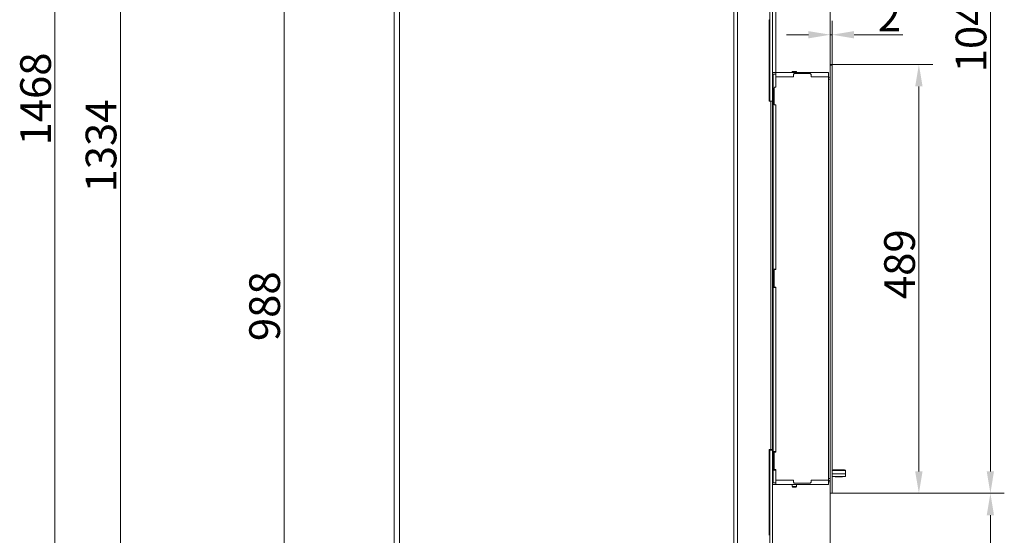
# Model space of a CAD drawing. Extents: x -5032 to -2570, y -45 to 2824.
# Drawn here: x -3692 to -2570, y 1594 to 2182 of the extents above; entities that cross this region are included whole.
import ezdxf

# ---------------------------------------------------------------- set-up
doc = ezdxf.new("R2010")
doc.units = 0
doc.header["$LTSCALE"] = 5
doc.linetypes.add('HIDDEN', pattern=[1.905, 1.27, -0.635])
doc.layers.add('Bemaßungen(Brunner)', color=7, linetype='Continuous', lineweight=25)
doc.layers.add('SLD-0', color=7, linetype='Continuous')
doc.styles.add('Brunner 2014', font='arial.ttf', dxfattribs={"height": 35})
doc.dimstyles.new('Brunner 2014', dxfattribs={"dimscale": 5, "dimtxt": 35, "dimasz": 5, "dimexe": 3.175, "dimexo": 0, "dimgap": 0.762, "dimtad": 1, "dimdec": 0, "dimrnd": 1e-08, "dimtxsty": 'Brunner 2014', "dimcen": 0.09, "dimdle": 10, "dimclrd": 7, "dimclre": 7, "dimclrt": 7, "dimadec": 1, "dimazin": 2, "dimtfac": 0.666667, "dimtdec": 0, "dimtmove": 0, "dimatfit": 3, "dimldrblk": 'Filled-1', "dimfxl": 1, "dimtolj": 1, "dimlwd": 5, "dimlwe": 5, "dimarcsym": 0})

# ---------------------------------------------------------------- blocks, each defined once
blk = doc.blocks.new('*D79')
at = {"layer": 'Defpoints', "color": 0, "linetype": 'HIDDEN', "lineweight": 5, "transparency": 16777216}
for p in [(-2768.2, 1641.9), (-3085.7, 1433.4), (-3085.7, 1127)]:
    blk.add_point(p, dxfattribs=at)
at = {"layer": 'SLD-0', "color": 7, "linetype": 'Continuous', "lineweight": 5, "transparency": 16777216}
for p, q in [((-2768.2, 1641.9), (-2768.2, 1111.1)), ((-3085.7, 1433.4), (-3085.7, 1111.1)), ((-2793.2, 1127), (-3060.7, 1127))]:
    blk.add_line(p, q, dxfattribs=at)
at = {"layer": 'SLD-0', "color": 7, "linetype": 'HIDDEN', "lineweight": 5, "transparency": 16777216}
for points in [[(-3060.7, 1131.2), (-3060.7, 1122.8), (-3085.7, 1127)], [(-2793.2, 1131.2), (-2793.2, 1122.8), (-2768.2, 1127)]]:
    blk.add_solid(points, dxfattribs=at)
at = {"layer": 'SLD-0', "color": 5, "linetype": 'HIDDEN', "transparency": 16777216, "insert": (-2953.2, 1166.6), "char_height": 35, "attachment_point": 2, "style": 'Brunner 2014'}
blk.add_mtext('\\A1;317', dxfattribs=at)
blk = doc.blocks.new('Filled-1')
at = {"color": 0}
for p, q in [((0, 0), (-1, 0.167)), ((-1, 0.167), (-1, -0.167)), ((-1, 0), (0, 0)), ((-1, -0.167), (0, 0))]:
    blk.add_line(p, q, dxfattribs=at)
at = {"color": 0, "flags": 128}
blk.add_lwpolyline([(-1, -0.167), (0, 0), (-1, 0.167), (-1, -0.167)], dxfattribs=at)
at = {"color": 0}
blk.add_solid([(-1, -0.167), (0, 0), (-1, 0.167), (-1, -0.167)], dxfattribs=at)
blk = doc.blocks.new('*D80')
at = {"layer": 'Defpoints', "color": 0, "lineweight": 5, "transparency": 16777216}
for p in [(-2768.2, 1641.9), (-3057.2, 1300.4), (-2768.2, 1200.8)]:
    blk.add_point(p, dxfattribs=at)
at = {"layer": 'SLD-0', "color": 7, "linetype": 'Continuous', "lineweight": 5, "transparency": 16777216}
for p, q in [((-2768.2, 1641.9), (-2768.2, 1185)), ((-3057.2, 1300.4), (-3057.2, 1185)), ((-3032.2, 1200.8), (-2793.2, 1200.8))]:
    blk.add_line(p, q, dxfattribs=at)
at = {"layer": 'SLD-0', "color": 7, "lineweight": 5, "transparency": 16777216}
for points in [[(-3032.2, 1205), (-3032.2, 1196.7), (-3057.2, 1200.8)], [(-2793.2, 1205), (-2793.2, 1196.7), (-2768.2, 1200.8)]]:
    blk.add_solid(points, dxfattribs=at)
at = {"layer": 'SLD-0', "color": 5, "transparency": 16777216, "insert": (-2964.3, 1240.4), "char_height": 35, "attachment_point": 2, "style": 'Brunner 2014'}
blk.add_mtext('\\A1;289', dxfattribs=at)
blk = doc.blocks.new('*D82')
at = {"layer": 'Defpoints', "color": 0, "lineweight": 5, "transparency": 16777216}
for p in [(-3246, 2344.1), (-3390.6, 1355.9), (-3229.2, 1355.9)]:
    blk.add_point(p, dxfattribs=at)
at = {"layer": 'SLD-0', "color": 7, "linetype": 'Continuous', "lineweight": 5, "transparency": 16777216}
for p, q in [((-3246, 2344.1), (-3406.5, 2344.1)), ((-3390.6, 2319.1), (-3390.6, 1380.9)), ((-3229.2, 1355.9), (-3406.5, 1355.9))]:
    blk.add_line(p, q, dxfattribs=at)
at = {"layer": 'SLD-0', "color": 7, "lineweight": 5, "transparency": 16777216}
for points in [[(-3394.8, 2319.1), (-3386.4, 2319.1), (-3390.6, 2344.1)], [(-3394.8, 1380.9), (-3386.4, 1380.9), (-3390.6, 1355.9)]]:
    blk.add_solid(points, dxfattribs=at)
at = {"layer": 'SLD-0', "color": 7, "transparency": 16777216, "insert": (-3430.2, 1855.2), "char_height": 35, "attachment_point": 2, "rotation": 90, "style": 'Brunner 2014'}
blk.add_mtext('\\A1;988', dxfattribs=at)
blk = doc.blocks.new('*D83')
at = {"layer": 'Defpoints', "color": 0, "lineweight": 5, "transparency": 16777216}
for p in [(-2766.2, 1641.9), (-2585.8, 1641.9), (-2838.2, 1355.9)]:
    blk.add_point(p, dxfattribs=at)
at = {"layer": 'SLD-0', "color": 7, "linetype": 'Continuous', "lineweight": 5, "transparency": 16777216}
for p, q in [((-2766.2, 1641.9), (-2570, 1641.9)), ((-2585.8, 1380.9), (-2585.8, 1616.9)), ((-2838.2, 1355.9), (-2570, 1355.9))]:
    blk.add_line(p, q, dxfattribs=at)
at = {"layer": 'SLD-0', "color": 7, "lineweight": 5, "transparency": 16777216}
for points in [[(-2590, 1616.9), (-2581.7, 1616.9), (-2585.8, 1641.9)], [(-2590, 1380.9), (-2581.7, 1380.9), (-2585.8, 1355.9)]]:
    blk.add_solid(points, dxfattribs=at)
at = {"layer": 'SLD-0', "color": 7, "transparency": 16777216, "insert": (-2625.4, 1519.8), "char_height": 35, "attachment_point": 2, "rotation": 90, "style": 'Brunner 2014'}
blk.add_mtext('\\A1;286', dxfattribs=at)
blk = doc.blocks.new('*D85')
at = {"layer": 'Defpoints', "color": 0, "lineweight": 5, "transparency": 16777216}
for p in [(-3577, 2689.6), (-3313.5, 2689.6), (-3246.3, 1355.9)]:
    blk.add_point(p, dxfattribs=at)
at = {"layer": 'SLD-0', "color": 7, "linetype": 'Continuous', "lineweight": 5, "transparency": 16777216}
for p, q in [((-3313.5, 2689.6), (-3592.9, 2689.6)), ((-3577, 1380.9), (-3577, 2664.6)), ((-3246.3, 1355.9), (-3592.9, 1355.9))]:
    blk.add_line(p, q, dxfattribs=at)
at = {"layer": 'SLD-0', "color": 7, "lineweight": 5, "transparency": 16777216}
for points in [[(-3581.2, 2664.6), (-3572.9, 2664.6), (-3577, 2689.6)], [(-3581.2, 1380.9), (-3572.9, 1380.9), (-3577, 1355.9)]]:
    blk.add_solid(points, dxfattribs=at)
at = {"layer": 'SLD-0', "color": 1, "transparency": 16777216, "insert": (-3616.6, 2037.9), "char_height": 35, "attachment_point": 2, "rotation": 90, "style": 'Brunner 2014'}
blk.add_mtext('\\A1;1334', dxfattribs=at)
blk = doc.blocks.new('*D87')
at = {"layer": 'Defpoints', "color": 0, "lineweight": 5, "transparency": 16777216}
for p in [(-3188.8, 2689.6), (-2585.8, 2689.6), (-2766.2, 1641.9)]:
    blk.add_point(p, dxfattribs=at)
at = {"layer": 'SLD-0', "color": 7, "linetype": 'Continuous', "lineweight": 5, "transparency": 16777216}
for p, q in [((-3188.8, 2689.6), (-2570, 2689.6)), ((-2585.8, 1666.9), (-2585.8, 2664.6)), ((-2766.2, 1641.9), (-2570, 1641.9))]:
    blk.add_line(p, q, dxfattribs=at)
at = {"layer": 'SLD-0', "color": 7, "lineweight": 5, "transparency": 16777216}
for points in [[(-2590, 2664.6), (-2581.7, 2664.6), (-2585.8, 2689.6)], [(-2590, 1666.9), (-2581.7, 1666.9), (-2585.8, 1641.9)]]:
    blk.add_solid(points, dxfattribs=at)
at = {"layer": 'SLD-0', "color": 7, "transparency": 16777216, "insert": (-2625.4, 2175), "char_height": 35, "attachment_point": 2, "rotation": 90, "style": 'Brunner 2014'}
blk.add_mtext('\\A1;1048', dxfattribs=at)
blk = doc.blocks.new('*D88')
at = {"layer": 'Defpoints', "color": 0, "lineweight": 5, "transparency": 16777216}
for p in [(-3252.5, 2824.1), (-3651.6, 1355.9), (-3229.2, 1355.9)]:
    blk.add_point(p, dxfattribs=at)
at = {"layer": 'SLD-0', "color": 7, "linetype": 'Continuous', "lineweight": 5, "transparency": 16777216}
for p, q in [((-3252.5, 2824.1), (-3667.5, 2824.1)), ((-3651.6, 2799.1), (-3651.6, 1380.9)), ((-3229.2, 1355.9), (-3667.5, 1355.9))]:
    blk.add_line(p, q, dxfattribs=at)
at = {"layer": 'SLD-0', "color": 7, "lineweight": 5, "transparency": 16777216}
for points in [[(-3655.8, 2799.1), (-3647.4, 2799.1), (-3651.6, 2824.1)], [(-3655.8, 1380.9), (-3647.4, 1380.9), (-3651.6, 1355.9)]]:
    blk.add_solid(points, dxfattribs=at)
at = {"layer": 'SLD-0', "color": 1, "transparency": 16777216, "insert": (-3691.2, 2091.5), "char_height": 35, "attachment_point": 2, "rotation": 90, "style": 'Brunner 2014'}
blk.add_mtext('\\A1;1468', dxfattribs=at)
blk = doc.blocks.new('*D95')
at = {"layer": 'Defpoints', "color": 0, "linetype": 'HIDDEN', "lineweight": 5, "transparency": 16777216}
for p in [(-2768.2, 1641.9), (-3085.7, 1433.4), (-3085.7, 1127)]:
    blk.add_point(p, dxfattribs=at)
at = {"layer": 'SLD-0', "color": 7, "linetype": 'Continuous', "lineweight": 5, "transparency": 16777216}
for p, q in [((-2768.2, 1641.9), (-2768.2, 1111.1)), ((-3085.7, 1433.4), (-3085.7, 1111.1)), ((-2793.2, 1127), (-3060.7, 1127))]:
    blk.add_line(p, q, dxfattribs=at)
at = {"layer": 'SLD-0', "color": 7, "linetype": 'HIDDEN', "lineweight": 5, "transparency": 16777216}
for points in [[(-3060.7, 1131.2), (-3060.7, 1122.8), (-3085.7, 1127)], [(-2793.2, 1131.2), (-2793.2, 1122.8), (-2768.2, 1127)]]:
    blk.add_solid(points, dxfattribs=at)
at = {"layer": 'SLD-0', "color": 5, "linetype": 'HIDDEN', "transparency": 16777216, "insert": (-2953.2, 1166.6), "char_height": 35, "attachment_point": 2, "style": 'Brunner 2014'}
blk.add_mtext('\\A1;317', dxfattribs=at)
blk = doc.blocks.new('*D96')
at = {"layer": 'Defpoints', "color": 0, "lineweight": 5, "transparency": 16777216}
for p in [(-2768.2, 1641.9), (-3057.2, 1300.4), (-2768.2, 1200.8)]:
    blk.add_point(p, dxfattribs=at)
at = {"layer": 'SLD-0', "color": 7, "linetype": 'Continuous', "lineweight": 5, "transparency": 16777216}
for p, q in [((-2768.2, 1641.9), (-2768.2, 1185)), ((-3057.2, 1300.4), (-3057.2, 1185)), ((-3032.2, 1200.8), (-2793.2, 1200.8))]:
    blk.add_line(p, q, dxfattribs=at)
at = {"layer": 'SLD-0', "color": 7, "lineweight": 5, "transparency": 16777216}
for points in [[(-3032.2, 1205), (-3032.2, 1196.7), (-3057.2, 1200.8)], [(-2793.2, 1205), (-2793.2, 1196.7), (-2768.2, 1200.8)]]:
    blk.add_solid(points, dxfattribs=at)
at = {"layer": 'SLD-0', "color": 5, "transparency": 16777216, "insert": (-2964.3, 1240.4), "char_height": 35, "attachment_point": 2, "style": 'Brunner 2014'}
blk.add_mtext('\\A1;289', dxfattribs=at)
blk = doc.blocks.new('*D97')
at = {"layer": 'Defpoints', "color": 0, "lineweight": 5, "transparency": 16777216}
for p in [(-2830.2, 2225.1), (-2830.2, 2121.9), (-2768.2, 2130.9)]:
    blk.add_point(p, dxfattribs=at)
at = {"layer": 'SLD-0', "color": 7, "linetype": 'Continuous', "lineweight": 5, "transparency": 16777216}
for p, q in [((-2830.2, 2121.9), (-2830.2, 2241)), ((-2768.2, 2130.9), (-2768.2, 2241)), ((-2805.2, 2225.1), (-2793.2, 2225.1)), ((-2768.2, 2225.1), (-2685.5, 2225.1))]:
    blk.add_line(p, q, dxfattribs=at)
at = {"layer": 'SLD-0', "color": 7, "lineweight": 5, "transparency": 16777216}
for points in [[(-2805.2, 2229.2), (-2805.2, 2220.9), (-2830.2, 2225.1)], [(-2793.2, 2229.2), (-2793.2, 2220.9), (-2768.2, 2225.1)]]:
    blk.add_solid(points, dxfattribs=at)
at = {"layer": 'SLD-0', "color": 30, "transparency": 16777216, "insert": (-2714.3, 2264.6), "char_height": 35, "attachment_point": 2, "style": 'Brunner 2014'}
blk.add_mtext('\\A1;62', dxfattribs=at)
blk = doc.blocks.new('*D93')
at = {"layer": 'Defpoints', "color": 0, "lineweight": 5, "transparency": 16777216}
for p in [(-2766.2, 2130.9), (-2667.3, 2130.9), (-2766.2, 1641.9)]:
    blk.add_point(p, dxfattribs=at)
at = {"layer": 'SLD-0', "color": 7, "linetype": 'Continuous', "lineweight": 5, "transparency": 16777216}
for p, q in [((-2766.2, 2130.9), (-2651.4, 2130.9)), ((-2667.3, 1666.9), (-2667.3, 2105.9)), ((-2766.2, 1641.9), (-2651.4, 1641.9))]:
    blk.add_line(p, q, dxfattribs=at)
at = {"layer": 'SLD-0', "color": 7, "lineweight": 5, "transparency": 16777216}
for points in [[(-2671.5, 2105.9), (-2663.1, 2105.9), (-2667.3, 2130.9)], [(-2671.5, 1666.9), (-2663.1, 1666.9), (-2667.3, 1641.9)]]:
    blk.add_solid(points, dxfattribs=at)
at = {"layer": 'SLD-0', "color": 30, "transparency": 16777216, "insert": (-2706.8, 1903.1), "char_height": 35, "attachment_point": 2, "rotation": 90, "style": 'Brunner 2014'}
blk.add_mtext('\\A1;489', dxfattribs=at)
blk = doc.blocks.new('*D94')
at = {"layer": 'Bemaßungen(Brunner)', "color": 7, "linetype": 'Continuous', "lineweight": 5, "transparency": 16777216}
for p, q in [((-2768.2, 2130.9), (-2768.2, 2180.6)), ((-2766.2, 2130.9), (-2766.2, 2180.6)), ((-2793.2, 2164.8), (-2818.2, 2164.8)), ((-2768.2, 2164.8), (-2766.2, 2164.8)), ((-2741.2, 2164.8), (-2685.4, 2164.8))]:
    blk.add_line(p, q, dxfattribs=at)
at = {"layer": 'Bemaßungen(Brunner)', "color": 7, "lineweight": 5, "transparency": 16777216}
for points in [[(-2793.2, 2168.9), (-2793.2, 2160.6), (-2768.2, 2164.8)], [(-2741.2, 2168.9), (-2741.2, 2160.6), (-2766.2, 2164.8)]]:
    blk.add_solid(points, dxfattribs=at)
at = {"layer": 'Defpoints', "color": 0, "lineweight": 5, "transparency": 16777216}
for p in [(-2768.2, 2164.8), (-2768.2, 2130.9), (-2766.2, 2130.9)]:
    blk.add_point(p, dxfattribs=at)
at = {"layer": 'Bemaßungen(Brunner)', "color": 30, "lineweight": 5, "transparency": 16777216, "insert": (-2700.8, 2186.2), "char_height": 35, "attachment_point": 5, "style": 'Brunner 2014'}
blk.add_mtext('\\A1;2', dxfattribs=at)

msp = doc.modelspace()

# ---------------------------------------------------------------- linework, layer by layer
at = {"color": 7, "linetype": 'Continuous', "lineweight": 18}
for p, q in [((-3265.2, 1508.9), (-3265.2, 2333.9)), ((-3259.2, 1508.9), (-3259.2, 2333.9)), ((-2878.2, 1508.9), (-2878.2, 2333.9)), ((-2874, 1508.9), (-2874, 2333.9)), ((-2837.2, 2318.9), (-2837.2, 2092.9)), ((-2834.2, 2318.9), (-2834.2, 2092.9)), ((-2837.8, 2088.9), (-2837.8, 2178.7)), ((-2837.7, 2178.9), (-2837.7, 2181.9)), ((-2837.2, 2181.9), (-2837.7, 2181.9)), ((-2837.7, 2175.9), (-2837.7, 2178.9)), ((-2837.8, 2175.9), (-2837.7, 2175.9)), ((-2837.7, 2175.9), (-2837.7, 2163.9)), ((-2837.8, 2163.5), (-2837.7, 2163.9)), ((-2833.4, 2121.9), (-2834.2, 2121.9)), ((-2833.4, 2121.9), (-2832.2, 2121.9)), ((-2832.2, 2121.9), (-2831.7, 2121.9)), ((-2831.7, 2121.9), (-2830.2, 2121.9)), ((-2830.2, 2116.9), (-2830.2, 2121.9)), ((-2833.2, 2119.9), (-2834.2, 2119.9)), ((-2833.2, 2119.9), (-2833.2, 2105.4)), ((-2833.2, 2119.9), (-2830.2, 2119.9)), ((-2830.2, 2104.9), (-2830.2, 2116.9)), ((-2834.2, 2104.9), (-2833.2, 2104.9)), ((-2833.2, 2084.4), (-2833.2, 2105.4)), ((-2831.7, 2104.9), (-2832.2, 2104.4)), ((-2832.2, 2085.4), (-2832.2, 2104.4)), ((-2831.7, 2104.9), (-2830.2, 2104.9)), ((-2836, 2088.9), (-2837.8, 2088.9)), ((-2837.2, 2089.9), (-2837.2, 2092.9)), ((-2837.2, 2089.9), (-2837.2, 2088.9)), ((-2836, 1691.9), (-2836, 2088.9)), ((-2836, 2088.9), (-2834.2, 2088.9)), ((-2834.2, 2092.9), (-2834.2, 2089.9)), ((-2834.2, 2088.9), (-2834.2, 2089.9)), ((-2834.2, 2088.9), (-2834.2, 1691.9)), ((-2833.2, 2084.4), (-2833.2, 1897.4)), ((-2832.2, 2085.4), (-2831.7, 2084.9)), ((-2830.2, 2084.9), (-2831.7, 2084.9)), ((-2830.2, 1896.9), (-2830.2, 2084.9)), ((-2833.2, 1897.4), (-2830.2, 1897.4)), ((-2833.2, 1876.4), (-2833.2, 1897.4)), ((-2831.7, 1896.9), (-2832.2, 1896.4)), ((-2832.2, 1877.4), (-2832.2, 1896.4)), ((-2831.7, 1896.9), (-2830.2, 1896.9)), ((-2833.2, 1876.4), (-2830.2, 1876.4)), ((-2833.2, 1876.4), (-2833.2, 1689.4)), ((-2832.2, 1877.4), (-2831.7, 1876.9)), ((-2830.2, 1876.9), (-2831.7, 1876.9)), ((-2830.2, 1688.9), (-2830.2, 1876.9)), ((-2834.2, 1703.9), (-2833.2, 1703.9)), ((-2836, 1691.9), (-2837.8, 1691.9)), ((-2837.8, 1594), (-2837.8, 1691.9)), ((-2837.2, 1691.9), (-2837.2, 1690.9)), ((-2837.2, 1690.9), (-2834.2, 1690.9)), ((-2837.2, 1687.9), (-2837.2, 1690.9)), ((-2837.2, 1687.9), (-2837.2, 1511.9)), ((-2834.2, 1691.9), (-2836, 1691.9)), ((-2834.2, 1690.9), (-2834.2, 1691.9)), ((-2834.2, 1690.9), (-2834.2, 1687.9)), ((-2834.2, 1689.9), (-2833.2, 1689.9)), ((-2834.2, 1687.9), (-2834.2, 1511.9)), ((-2833.2, 1689.4), (-2830.2, 1689.4)), ((-2833.2, 1668.4), (-2833.2, 1689.4)), ((-2831.7, 1688.9), (-2832.2, 1688.4)), ((-2832.2, 1669.4), (-2832.2, 1688.4)), ((-2831.7, 1688.9), (-2830.2, 1688.9)), ((-2833.2, 1668.4), (-2830.2, 1668.4)), ((-2833.2, 1668.4), (-2833.2, 1653.9)), ((-2832.2, 1669.4), (-2831.7, 1668.9)), ((-2830.2, 1668.9), (-2831.7, 1668.9)), ((-2830.2, 1656.9), (-2830.2, 1668.9)), ((-2766.2, 1663.9), (-2759.1, 1663.9)), ((-2766.2, 1660.9), (-2759.1, 1660.9)), ((-2766, 1667.7), (-2766, 1663.9)), ((-2751, 1667.7), (-2766, 1667.7)), ((-2765, 1668.7), (-2752, 1668.7)), ((-2762.6, 1660.9), (-2762.4, 1660.7)), ((-2754.7, 1660.7), (-2762.4, 1660.7)), ((-2751, 1663.9), (-2759.1, 1663.9)), ((-2759.1, 1660.9), (-2751, 1660.9)), ((-2754.7, 1660.7), (-2754.5, 1660.9)), ((-2752, 1668.7), (-2752, 1668.7)), ((-2751, 1663.9), (-2751, 1667.7)), ((-2751, 1660.9), (-2751, 1663.9)), ((-2837.2, 1657.6), (-2837.8, 1657.6)), ((-2834.2, 1653.9), (-2833.2, 1653.9)), ((-2832.2, 1651.9), (-2834.2, 1651.9)), ((-2833.2, 1653.9), (-2830.2, 1653.9)), ((-2831.7, 1651.9), (-2832.2, 1651.9)), ((-2831.7, 1651.9), (-2830.2, 1651.9)), ((-2830.2, 1651.9), (-2830.2, 1656.9))]:
    msp.add_line(p, q, dxfattribs=at)
at = {"linetype": 'Continuous', "lineweight": 18}
for p, q in [((-2830.2, 2121.9), (-2810.7, 2121.9)), ((-2811.3, 2122.9), (-2811.7, 2122.4)), ((-2811.7, 2122.4), (-2811.7, 2121.9)), ((-2811.7, 2122.4), (-2806.7, 2122.4)), ((-2811.3, 2122.9), (-2807.2, 2122.9)), ((-2789.7, 2121.9), (-2810.7, 2121.9)), ((-2809.2, 2120.4), (-2810.2, 2119.4)), ((-2809.2, 2120.4), (-2791.2, 2120.4)), ((-2806.7, 2122.4), (-2807.2, 2122.9)), ((-2806.7, 2121.9), (-2806.7, 2122.4)), ((-2790.2, 2119.4), (-2791.2, 2120.4)), ((-2789.7, 2121.9), (-2770.2, 2121.9)), ((-2770.2, 2116.9), (-2770.2, 2121.9)), ((-2830.2, 2116.9), (-2810.2, 2116.9)), ((-2830.2, 2116.9), (-2810.7, 2116.9)), ((-2810.2, 2116.9), (-2810.2, 2119.4)), ((-2790.2, 2119.4), (-2790.2, 2116.9)), ((-2790.2, 2116.9), (-2770.2, 2116.9)), ((-2770.2, 2116.9), (-2770.2, 1656.9)), ((-2810.2, 1656.9), (-2830.2, 1656.9)), ((-2830.2, 1656.9), (-2810.7, 1656.9)), ((-2830.2, 1651.9), (-2810.7, 1651.9)), ((-2811.7, 1651.9), (-2811.7, 1649.5)), ((-2811.7, 1649.5), (-2811.1, 1648.9)), ((-2811.7, 1649.5), (-2810.2, 1649.5)), ((-2789.7, 1651.9), (-2810.7, 1651.9)), ((-2810.2, 1654.4), (-2810.2, 1656.9)), ((-2810.2, 1654.4), (-2809.2, 1653.4)), ((-2810.2, 1649.5), (-2806.7, 1649.5)), ((-2791.2, 1653.4), (-2809.2, 1653.4)), ((-2807.3, 1648.9), (-2806.7, 1649.5)), ((-2806.7, 1649.5), (-2806.7, 1651.9)), ((-2791.2, 1653.4), (-2790.2, 1654.4)), ((-2770.2, 1656.9), (-2790.2, 1656.9)), ((-2790.2, 1656.9), (-2790.2, 1654.4)), ((-2789.7, 1651.9), (-2770.2, 1651.9)), ((-2770.2, 1651.9), (-2770.2, 1656.9)), ((-2810, 1648.9), (-2811.1, 1648.9)), ((-2807.3, 1648.9), (-2810, 1648.9))]:
    msp.add_line(p, q, dxfattribs=at)
at = {"color": 30, "linetype": 'Continuous', "lineweight": 18}
for p, q in [((-2768.2, 2130.9), (-2766.2, 2130.9)), ((-2768.2, 2129.9), (-2768.2, 2130.9)), ((-2768.2, 1642.9), (-2768.2, 2129.9)), ((-2766.2, 2129.9), (-2768.2, 2129.9)), ((-2766.2, 2130.9), (-2766.2, 2129.9)), ((-2766.2, 1642.9), (-2766.2, 2129.9)), ((-2770.2, 1654.9), (-2768.3, 1654.9)), ((-2768.2, 1641.9), (-2768.2, 1642.9)), ((-2766.2, 1641.9), (-2768.2, 1641.9)), ((-2766.2, 1642.9), (-2766.2, 1641.9))]:
    msp.add_line(p, q, dxfattribs=at)
at = {"color": 7, "linetype": 'Continuous', "lineweight": 18}
for centre, radius, start, end in [((-2839.2, 2179.4), 2, 0, 41.4096), ((-2765, 1667.7), 1, 90, 180), ((-2752, 1667.7), 1, 0, 90)]:
    msp.add_arc(centre, radius, start, end, dxfattribs=at)
at = {"color": 30, "linetype": 'Continuous', "lineweight": 18}
for centre, radius, start, end in [((-2770.2, 2117.9), 2, 270, 0), ((-2770.2, 2117.9), 4, 270, 300), ((-2770.2, 1654.9), 4, 60, 90), ((-2770.2, 1654.9), 2, 0, 90)]:
    msp.add_arc(centre, radius, start, end, dxfattribs=at)

# ---------------------------------------------------------------- dimensions: what is measured, and where the dimension line sits
at = {"layer": 'Bemaßungen(Brunner)', "lineweight": 5}
dim = msp.add_linear_dim(base=(-2768.2, 2164.8), p1=(-2766.2, 2130.9), p2=(-2768.2, 2130.9), dimstyle='Brunner 2014', override={"dimclrt": 30}, dxfattribs=at)
dim.commit()
dim.dimension.update_dxf_attribs({"geometry": '*D94', "text_midpoint": (-2700.8, 2164.8), "dimtype": 160})
at = {"layer": 'SLD-0'}
for base, p1, p2, picture, middle in [((-3651.6, 1355.9), (-3252.5, 2824.1), (-3229.2, 1355.9), '*D88', (-3651.6, 2091.5)), ((-3577, 2689.6), (-3246.3, 1355.9), (-3313.5, 2689.6), '*D85', (-3577, 2037.9))]:
    dim = msp.add_linear_dim(base=base, p1=p1, p2=p2, angle=90, dimstyle='Brunner 2014', override={"dimclrt": 1}, dxfattribs=at)
    dim.commit()
    dim.dimension.update_dxf_attribs({"geometry": picture, "text_midpoint": middle, "dimtype": 160})
for base, p1, p2, picture, middle in [((-2585.8, 2689.6), (-2766.2, 1641.9), (-3188.8, 2689.6), '*D87', (-2585.8, 2175)), ((-3390.6, 1355.9), (-3246, 2344.1), (-3229.2, 1355.9), '*D82', (-3390.6, 1855.2))]:
    dim = msp.add_linear_dim(base=base, p1=p1, p2=p2, angle=90, dimstyle='Brunner 2014', dxfattribs=at)
    dim.commit()
    dim.dimension.update_dxf_attribs({"geometry": picture, "text_midpoint": middle, "dimtype": 160})
for base, p1, p2, override, picture, middle in [((-2830.2, 2225.1), (-2768.2, 2130.9), (-2830.2, 2121.9), {"dimclrt": 30}, '*D97', (-2714.3, 2225.1)), ((-2768.2, 1200.8), (-3057.2, 1300.4), (-2768.2, 1641.9), {"dimclrt": 5}, '*D96', (-2964.3, 1200.8))]:
    dim = msp.add_linear_dim(base=base, p1=p1, p2=p2, dimstyle='Brunner 2014', override=override, dxfattribs=at)
    dim.commit()
    dim.dimension.update_dxf_attribs({"geometry": picture, "text_midpoint": middle, "dimtype": 160})
at = {"layer": 'SLD-0', "color": 30}
dim = msp.add_linear_dim(base=(-2667.3, 2130.9), p1=(-2766.2, 1641.9), p2=(-2766.2, 2130.9), angle=90, dimstyle='Brunner 2014', override={"dimclrt": 30}, dxfattribs=at)
dim.commit()
dim.dimension.update_dxf_attribs({"geometry": '*D93', "text_midpoint": (-2667.3, 1903.1), "dimtype": 160})
at = {"layer": 'SLD-0', "color": 5, "linetype": 'HIDDEN'}
dim = msp.add_linear_dim(base=(-3085.7465259, 1126.9923812), p1=(-2768.2465259, 1641.8791893), p2=(-3085.7465259, 1433.3791893), dimstyle='Brunner 2014', override={"dimclrt": 5}, dxfattribs=at)
dim.commit()
dim.dimension.update_dxf_attribs({"geometry": '*D79', "text_midpoint": (-2953.1783435, 1126.9923812), "dimtype": 160})
at = {"layer": 'SLD-0', "linetype": 'HIDDEN'}
dim = msp.add_linear_dim(base=(-3085.7465259, 1126.9923812), p1=(-2768.2465259, 1641.8791893), p2=(-3085.7465259, 1433.3791893), dimstyle='Brunner 2014', override={"dimclrt": 5}, dxfattribs=at)
dim.commit()
dim.dimension.update_dxf_attribs({"geometry": '*D95', "text_midpoint": (-2953.1783435, 1126.9923812), "dimtype": 160})
at = {"layer": 'SLD-0', "color": 30}
dim = msp.add_linear_dim(base=(-2768.2, 1200.8), p1=(-3057.2, 1300.4), p2=(-2768.2, 1641.9), dimstyle='Brunner 2014', override={"dimclrt": 5}, dxfattribs=at)
dim.commit()
dim.dimension.update_dxf_attribs({"geometry": '*D80', "text_midpoint": (-2964.3, 1200.8), "dimtype": 160})
dim = msp.add_linear_dim(base=(-2585.8, 1641.9), p1=(-2838.2, 1355.9), p2=(-2766.2, 1641.9), angle=90, dimstyle='Brunner 2014', dxfattribs=at)
dim.commit()
dim.dimension.update_dxf_attribs({"geometry": '*D83', "text_midpoint": (-2585.8, 1519.8), "dimtype": 160})

doc.saveas('drawing.dxf')
